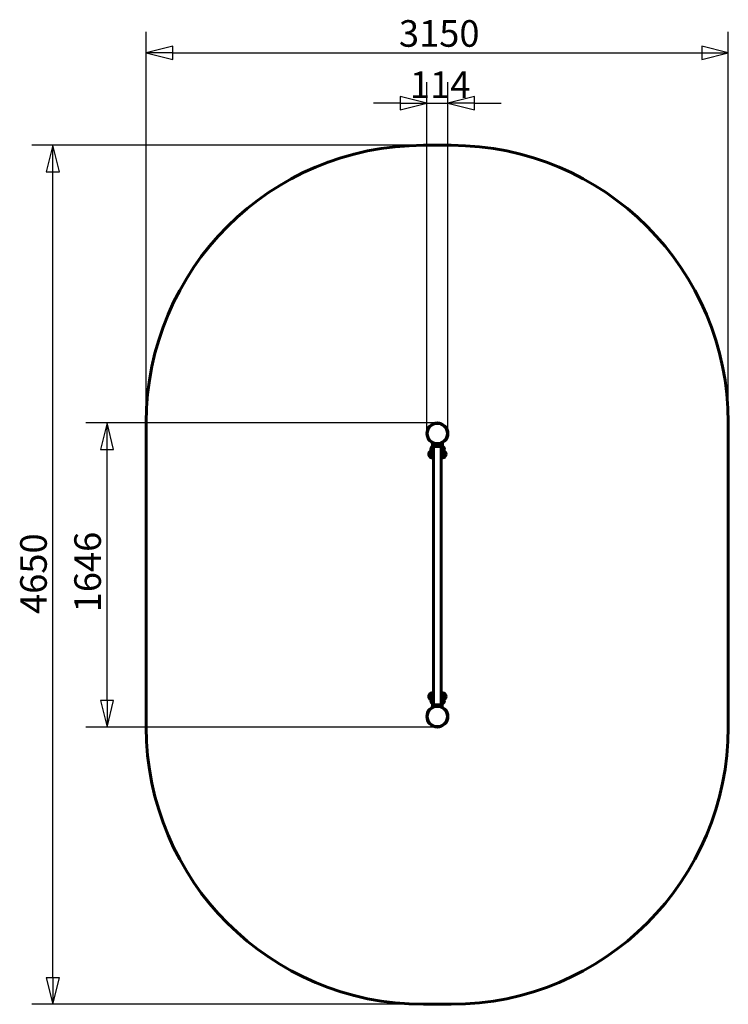
# Model space of a CAD drawing. Units: millimetres. Extents: x 1697 to 5531, y 3025 to 8355.
import ezdxf

# ---------------------------------------------------------------- set-up
doc = ezdxf.new("R2010")
doc.units = ezdxf.units.MM
doc.header["$LTSCALE"] = 36
doc.layers.add('Widoczne (ISO)', color=7, linetype='Continuous', lineweight=60)
doc.layers.add('Wymiar (ISO)', color=7, linetype='Continuous', lineweight=25)
doc.styles.add('tiff (ISO)', font='tahoma.ttf')
doc.dimstyles.new('tiff', dxfattribs={"dimscale": 36, "dimtxt": 4, "dimasz": 4, "dimexe": 3.175, "dimexo": 0, "dimgap": 0.762, "dimtad": 1, "dimdec": 0, "dimrnd": 1e-08, "dimzin": 0, "dimtxsty": 'tiff (ISO)', "dimblk": 'Filled-1', "dimcen": 0.09, "dimdle": 10, "dimclrd": 256, "dimclre": 256, "dimclrt": 256, "dimazin": 0, "dimtfac": 1, "dimtmove": 0, "dimatfit": 3, "dimfxl": 1, "dimtolj": 1, "dimtzin": 0, "dimlwd": 25, "dimlwe": 25, "dimarcsym": 0})

# ---------------------------------------------------------------- blocks, each defined once
blk = doc.blocks.new('Filled-1')
at = {"color": 0}
for p, q in [((0, 0), (-1, 0.25)), ((-1, 0.25), (-1, -0.25)), ((-1, 0), (0, 0)), ((-1, -0.25), (0, 0))]:
    blk.add_line(p, q, dxfattribs=at)
at = {"color": 0, "flags": 128}
blk.add_lwpolyline([(-1, -0.25), (0, 0), (-1, 0.25), (-1, -0.25)], dxfattribs=at)
at = {"color": 0}
blk.add_solid([(-1, -0.25), (0, 0), (-1, 0.25), (-1, -0.25)], dxfattribs=at)
blk = doc.blocks.new('*D4')
at = {"layer": 'Defpoints', "color": 0, "linetype": 'Continuous', "transparency": 16777216}
for p in [(5531.4, 8174.7), (2381.4, 6174.6), (5531.4, 6174.6)]:
    blk.add_point(p, dxfattribs=at)
at = {"layer": 'Wymiar (ISO)', "linetype": 'Continuous', "lineweight": 25, "transparency": 16777216}
for p, q in [((2381.4, 6174.6), (2381.4, 8289)), ((5531.4, 6174.6), (5531.4, 8289)), ((2525.4, 8174.7), (5387.4, 8174.7))]:
    blk.add_line(p, q, dxfattribs=at)
at = {"layer": 'Wymiar (ISO)', "linetype": 'Continuous', "lineweight": 25, "transparency": 16777216, "xscale": 144, "yscale": 144, "zscale": 144, "rotation": 180}
blk.add_blockref('Filled-1', (2381.4, 8174.7), dxfattribs=at)
at = {"layer": 'Wymiar (ISO)', "linetype": 'Continuous', "lineweight": 25, "transparency": 16777216, "xscale": 144, "yscale": 144, "zscale": 144}
blk.add_blockref('Filled-1', (5531.4, 8174.7), dxfattribs=at)
at = {"layer": 'Wymiar (ISO)', "linetype": 'Continuous', "lineweight": 25, "transparency": 16777216, "insert": (3748.9, 8352.2), "char_height": 144, "attachment_point": 1, "style": 'tiff (ISO)'}
blk.add_mtext('\\A1;3150', dxfattribs=at)
blk = doc.blocks.new('*D5')
at = {"layer": 'Defpoints', "color": 0, "linetype": 'Continuous', "transparency": 16777216}
for p in [(1876.5, 7674.6), (3881.4, 7674.6), (3881.4, 3024.6)]:
    blk.add_point(p, dxfattribs=at)
at = {"layer": 'Wymiar (ISO)', "linetype": 'Continuous', "lineweight": 25, "transparency": 16777216}
for p, q in [((3881.4, 7674.6), (1762.2, 7674.6)), ((1876.5, 3168.6), (1876.5, 7530.6)), ((3881.4, 3024.6), (1762.2, 3024.6))]:
    blk.add_line(p, q, dxfattribs=at)
at = {"layer": 'Wymiar (ISO)', "linetype": 'Continuous', "lineweight": 25, "transparency": 16777216, "xscale": 144, "yscale": 144, "zscale": 144}
for p, rotation in [((1876.5, 7674.6), 90), ((1876.5, 3024.6), 270)]:
    blk.add_blockref('Filled-1', p, dxfattribs=dict(at, rotation=rotation))
at = {"layer": 'Wymiar (ISO)', "linetype": 'Continuous', "lineweight": 25, "transparency": 16777216, "insert": (1699.2, 5137.8), "char_height": 144, "attachment_point": 1, "rotation": 90, "style": 'tiff (ISO)'}
blk.add_mtext('\\A1;4650', dxfattribs=at)
blk = doc.blocks.new('*D6')
at = {"layer": 'Defpoints', "color": 0, "linetype": 'Continuous', "transparency": 16777216}
for p in [(4014, 7903), (3900, 6114.6), (4014, 6114.6)]:
    blk.add_point(p, dxfattribs=at)
at = {"layer": 'Wymiar (ISO)', "linetype": 'Continuous', "lineweight": 25, "transparency": 16777216}
for p, q in [((3900, 6114.6), (3900, 8017.3)), ((4014, 6114.6), (4014, 8017.3)), ((3756, 7903), (3612, 7903)), ((3900, 7903), (4014, 7903)), ((4158, 7903), (4302, 7903))]:
    blk.add_line(p, q, dxfattribs=at)
at = {"layer": 'Wymiar (ISO)', "linetype": 'Continuous', "lineweight": 25, "transparency": 16777216, "xscale": 144, "yscale": 144, "zscale": 144}
blk.add_blockref('Filled-1', (3900, 7903), dxfattribs=at)
at = {"layer": 'Wymiar (ISO)', "linetype": 'Continuous', "lineweight": 25, "transparency": 16777216, "xscale": 144, "yscale": 144, "zscale": 144, "rotation": 180}
blk.add_blockref('Filled-1', (4014, 7903), dxfattribs=at)
at = {"layer": 'Wymiar (ISO)', "linetype": 'Continuous', "lineweight": 25, "transparency": 16777216, "insert": (3808.2, 8074.9), "char_height": 144, "attachment_point": 1, "style": 'tiff (ISO)'}
blk.add_mtext('\\A1;114', dxfattribs=at)
blk = doc.blocks.new('*D7')
at = {"layer": 'Defpoints', "color": 0, "linetype": 'Continuous', "transparency": 16777216}
for p in [(2169.1, 6171.6), (3957, 6171.6), (3956.9, 4525.6)]:
    blk.add_point(p, dxfattribs=at)
at = {"layer": 'Wymiar (ISO)', "linetype": 'Continuous', "lineweight": 25, "transparency": 16777216}
for p, q in [((3957, 6171.6), (2054.8, 6171.6)), ((2169.1, 4669.6), (2169.1, 6027.6)), ((3956.9, 4525.6), (2054.8, 4525.6))]:
    blk.add_line(p, q, dxfattribs=at)
at = {"layer": 'Wymiar (ISO)', "linetype": 'Continuous', "lineweight": 25, "transparency": 16777216, "xscale": 144, "yscale": 144, "zscale": 144}
for p, rotation in [((2169.1, 6171.6), 90), ((2169.1, 4525.6), 270)]:
    blk.add_blockref('Filled-1', p, dxfattribs=dict(at, rotation=rotation))
at = {"layer": 'Wymiar (ISO)', "linetype": 'Continuous', "lineweight": 25, "transparency": 16777216, "insert": (1992, 5146.5), "char_height": 144, "attachment_point": 1, "rotation": 90, "style": 'tiff (ISO)'}
blk.add_mtext('\\A1;1646', dxfattribs=at)

msp = doc.modelspace()

# ---------------------------------------------------------------- linework, layer by layer
at = {"layer": 'Widoczne (ISO)'}
for p, q in [((3881.4, 7674.6), (4031.4, 7674.6)), ((2381.4, 4524.6), (2381.4, 6174.6)), ((5531.4, 6174.6), (5531.4, 4524.6)), ((3926.9, 6042.1), (3926.9, 6021.6)), ((3930.9, 6061.6), (3930.9, 6006.6)), ((3935.9, 6061.6), (3930.9, 6061.6)), ((3935.9, 6006.6), (3935.9, 6061.6)), ((3935.9, 6061.6), (3936, 6061.6)), ((3936.9, 6045.1), (3936.9, 6046.1)), ((3936.9, 6045.1), (3936.9, 4645.1)), ((3936.9, 6045.1), (3938.9, 6045.1)), ((3974.9, 6045.1), (3938.9, 6045.1)), ((3972.9, 6050.1), (3940.9, 6050.1)), ((3972.9, 6045.1), (3940.9, 6045.1)), ((3974.9, 6045.1), (3976.9, 6045.1)), ((3976.9, 6045.1), (3976.9, 6046.1)), ((3976.9, 6045.1), (3976.9, 4645.1)), ((3977.9, 6061.6), (3977.9, 6006.6)), ((3982.9, 6061.6), (3977.9, 6061.6)), ((3977.9, 6061.6), (3977.9, 6061.6)), ((3982.9, 6006.6), (3982.9, 6061.6)), ((3982.9, 6061.6), (3983.9, 6061.6)), ((3983.9, 6061.6), (3983.9, 6022.1)), ((3989.4, 6020.9), (3989.4, 6042.1)), ((3915.4, 6015.1), (3915.4, 5989.1)), ((3930.9, 5981.6), (3930.9, 6006.6)), ((3935.9, 5981.6), (3930.9, 5981.6)), ((3936.9, 6021.6), (3935.9, 6021.6)), ((3935.9, 6006.6), (3935.9, 5981.6)), ((3977.9, 6021.6), (3976.9, 6021.6)), ((3977.9, 5981.6), (3977.9, 6006.6)), ((3982.9, 5981.6), (3977.9, 5981.6)), ((3982.9, 6006.6), (3982.9, 5981.6)), ((3998.4, 5989.1), (3998.4, 6015.1)), ((3915.4, 4703.9), (3915.4, 4677.9)), ((3930.9, 4715.6), (3935.9, 4715.6)), ((3930.9, 4690.6), (3930.9, 4715.6)), ((3930.9, 4690.6), (3930.9, 4635.6)), ((3935.9, 4715.6), (3935.9, 4690.6)), ((3935.9, 4635.6), (3935.9, 4690.6)), ((3977.9, 4715.6), (3982.9, 4715.6)), ((3977.9, 4690.6), (3977.9, 4715.6)), ((3977.9, 4690.6), (3977.9, 4635.6)), ((3982.9, 4715.6), (3982.9, 4690.6)), ((3982.9, 4635.6), (3982.9, 4690.6)), ((3998.4, 4677.9), (3998.4, 4703.9)), ((3929.9, 4655.1), (3927.4, 4655.1)), ((3929.9, 4635.6), (3929.9, 4671)), ((3936.7, 4681.1), (3935.9, 4681.1)), ((3935.9, 4675.6), (3936.9, 4675.6)), ((3936.7, 4681.1), (3936.7, 4675.6)), ((3936.9, 4681), (3936.7, 4681.1)), ((3938.9, 4645.1), (3936.9, 4645.1)), ((3936.9, 4645.1), (3936.9, 4644.1)), ((3938.9, 4645.1), (3974.9, 4645.1)), ((3940.9, 4645.1), (3972.9, 4645.1)), ((3940.9, 4640.1), (3972.9, 4640.1)), ((3976.9, 4645.1), (3974.9, 4645.1)), ((3976.9, 4675.6), (3977.9, 4675.6)), ((3976.9, 4645.1), (3976.9, 4644.1)), ((3989.4, 4655.1), (3989.4, 4672.1)), ((3930.9, 4635.6), (3929.9, 4635.6)), ((3930.9, 4635.6), (3935.9, 4635.6)), ((3936, 4635.6), (3935.9, 4635.6)), ((3977.9, 4635.6), (3982.9, 4635.6)), ((3977.9, 4635.6), (3977.9, 4635.6)), ((4031.4, 3024.6), (3881.4, 3024.6))]:
    msp.add_line(p, q, dxfattribs=at)
for centre, radius in [((3957, 6114.6), 57), ((3957, 6114.6), 54.5), ((3956.9, 4582.6), 57), ((3956.9, 4582.6), 54.5)]:
    msp.add_circle(centre, radius, dxfattribs=at)
for centre, radius, start, end in [((3881.4, 6174.6), 1500, 90, 180), ((4031.4, 6174.6), 1500, 0, 90), ((3942.4, 6027.9), 21, 138.6754, 176.7065), ((3942.4, 6030.3), 21, 183.2935, 207.286), ((3927.4, 6041.1), 1, 116.4679, 138.6754), ((3943, 6027.1), 22, 123.3705, 137.0433), ((3940.9, 6046.1), 4, 90, 180), ((3972.9, 6046.1), 4, 360, 90), ((3973.3, 6027.1), 22, 42.9566, 61.1924), ((3989, 6041.1), 1, 41.3246, 63.5321), ((3974, 6027.9), 21, 3.2935, 41.3246), ((3974, 6030.3), 21, 329.9689, 356.7065), ((3930.9, 6000.9), 21, 138.6754, 176.7065), ((3930.9, 6003.3), 21, 183.2935, 221.3246), ((3915.9, 6014.1), 1, 116.4679, 138.6754), ((3915.9, 5990.1), 1, 221.3246, 243.5321), ((3931.5, 6000.1), 22, 91.5657, 137.0433), ((3931.5, 6004.1), 22, 222.9566, 268.4342), ((3943, 6031.1), 22, 251.169, 253.8994), ((3973.3, 6031.1), 22, 279.421, 282.0721), ((3982.3, 6000.1), 22, 42.9566, 88.4342), ((3982.3, 6004.1), 22, 271.5657, 317.0433), ((3998, 6014.1), 1, 41.3246, 63.5321), ((3998, 5990.1), 1, 296.4679, 318.6754), ((3983, 6000.9), 21, 3.2935, 41.3246), ((3983, 6003.3), 21, 318.6754, 356.7065), ((3930.9, 4689.7), 21, 138.6754, 176.7065), ((3930.9, 4692.1), 21, 183.2935, 221.3246), ((3915.9, 4702.9), 1, 116.4679, 138.6754), ((3931.5, 4688.9), 22, 91.5657, 137.0433), ((3982.3, 4688.9), 22, 42.9566, 88.4342), ((3998, 4702.9), 1, 41.3246, 63.5321), ((3983, 4689.7), 21, 3.2935, 41.3246), ((3983, 4692.1), 21, 318.6754, 356.7065), ((3915.9, 4678.9), 1, 221.3246, 243.5321), ((3931.5, 4692.9), 22, 222.9566, 268.4342), ((3942.4, 4666.9), 21, 163.2929, 176.7065), ((3942.4, 4669.3), 21, 183.2935, 221.3246), ((3927.4, 4656.1), 1, 221.3246, 270), ((3940.9, 4644.1), 4, 180, 270), ((3972.9, 4644.1), 4, 270, 360), ((3973.3, 4666.1), 22, 77.9279, 80.579), ((3982.3, 4692.9), 22, 271.5657, 317.0433), ((3973.3, 4670.1), 22, 295.8754, 317.0433), ((3989, 4656.1), 1, 296.4679, 318.6754), ((3974, 4669.3), 21, 318.6754, 356.7065), ((3974, 4666.9), 21, 3.2935, 19.9556), ((3998, 4678.9), 1, 296.4679, 318.6754), ((3881.4, 4524.6), 1500, 180, 270), ((4031.4, 4524.6), 1500, 270, 0)]:
    msp.add_arc(centre, radius, start, end, dxfattribs=at)

# ---------------------------------------------------------------- dimensions: what is measured, and where the dimension line sits
at = {"layer": 'Wymiar (ISO)', "linetype": 'Continuous', "lineweight": 25}
for base, p1, p2, angle, override, picture, middle in [((5531.4, 8174.7), (2381.4, 6174.6), (5531.4, 6174.6), 180, {"dimdec": 0, "dimtp": 0, "dimtm": 0, "dimtdec": 2, "dimtofl": 0, "dimatfit": 1}, '*D4', (3956.4, 8174.7)), ((4014, 7903), (3900, 6114.6), (4014, 6114.6), 180, {"dimdec": 0, "dimtp": 0, "dimtm": 0, "dimtdec": 2, "dimtofl": 1, "dimatfit": 1}, '*D6', (3957, 7903)), ((1876.5, 7674.6), (3881.4, 3024.6), (3881.4, 7674.6), 270, {"dimdec": 0, "dimtp": 0, "dimtm": 0, "dimtdec": 2, "dimtofl": 0, "dimatfit": 1}, '*D5', (1876.5, 5348.1)), ((2169.1, 6171.6), (3956.9, 4525.6), (3957, 6171.6), 90, {"dimdec": 0, "dimtp": 0, "dimtm": 0, "dimtdec": 2, "dimtofl": 0, "dimatfit": 1}, '*D7', (2169.1, 5348.6))]:
    dim = msp.add_linear_dim(base=base, p1=p1, p2=p2, angle=angle, dimstyle='tiff', override=override, dxfattribs=at)
    dim.commit()
    dim.dimension.update_dxf_attribs({"geometry": picture, "text_midpoint": middle, "dimtype": 160})

doc.saveas('drawing.dxf')
